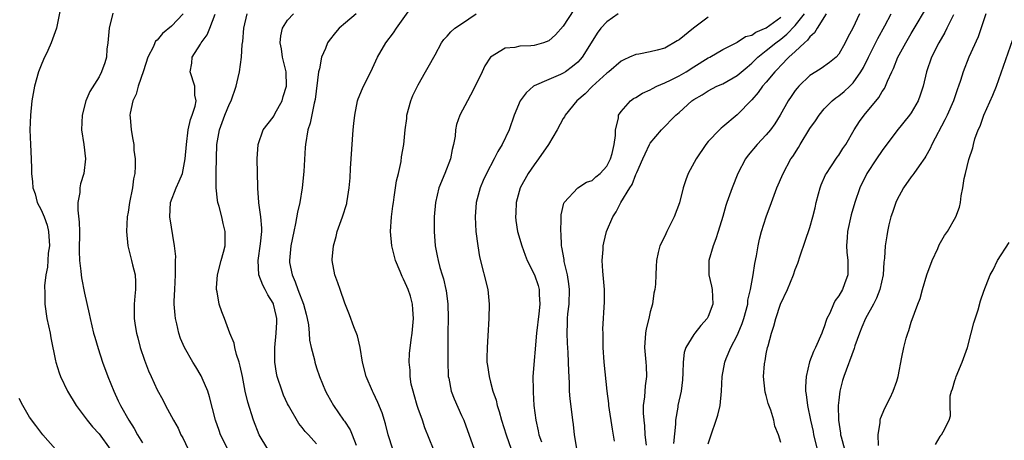
# Model space of a CAD drawing. Units: inches. Extents: x 2589000 to 2592000, y 1509000 to 1512000.
# Drawn here: x 2589268 to 2589404, y 1510410 to 1510468 of the extents above; entities that cross this region are included whole.
import ezdxf

# ---------------------------------------------------------------- set-up
doc = ezdxf.new("R2010")
doc.units = ezdxf.units.IN
doc.header["$MEASUREMENT"] = 0
doc.layers.add('LD25891509_2ft', color=111, linetype='Continuous')

msp = doc.modelspace()

# ---------------------------------------------------------------- linework, layer by layer
at = {"layer": 'LD25891509_2ft'}
for points, elevation in [([(2589273.76, 1510470.24), (2589273.14, 1510467), (2589272.42, 1510465), (2589271.94, 1510463.94), (2589271.33, 1510462.67), (2589271, 1510461.89), (2589270.65, 1510461), (2589270.08, 1510459), (2589269.74, 1510457), (2589269.54, 1510455), (2589269.46, 1510453), (2589269.53, 1510451), (2589269.65, 1510449), (2589269.69, 1510447.69), (2589269.69, 1510447), (2589269.83, 1510445.83), (2589269.85, 1510445), (2589270.18, 1510444.18), (2589270.49, 1510443), (2589271, 1510441.98), (2589271.43, 1510441), (2589271.86, 1510439.86), (2589272.04, 1510439), (2589272.15, 1510437), (2589272.01, 1510436.01), (2589271.94, 1510435), (2589271.91, 1510434.09), (2589271.67, 1510433), (2589271.49, 1510431.49), (2589271.51, 1510430.49), (2589271.51, 1510429), (2589271.82, 1510427), (2589272.24, 1510425), (2589272.34, 1510424.34), (2589273, 1510421.18), (2589273.04, 1510421), (2589273.5, 1510419.5), (2589273.68, 1510419), (2589274.63, 1510417), (2589275.84, 1510415), (2589277.35, 1510413), (2589278.09, 1510412.09), (2589279, 1510411.1), (2589280.55, 1510409)], 8314), ([(2589373, 1510409.92), (2589372.7, 1510411), (2589372.17, 1510412.17), (2589372.05, 1510413), (2589371.64, 1510414.36), (2589371.28, 1510415.28), (2589371, 1510416.38), (2589370.86, 1510416.86), (2589370.63, 1510419), (2589370.75, 1510420.75), (2589370.78, 1510421), (2589370.83, 1510421.17), (2589371, 1510422.13), (2589371.17, 1510423), (2589371.24, 1510423.24), (2589371.73, 1510425), (2589372.05, 1510425.95), (2589372.33, 1510427), (2589372.97, 1510428.97), (2589373.93, 1510431), (2589374.76, 1510433), (2589375, 1510433.75), (2589375.36, 1510434.64), (2589375.66, 1510435.66), (2589376.36, 1510437.64), (2589377, 1510439.52), (2589377.43, 1510441), (2589377.75, 1510442.25), (2589377.9, 1510443), (2589378.2, 1510444.2), (2589378.43, 1510445), (2589378.59, 1510445.41), (2589379.19, 1510446.81), (2589379.29, 1510447), (2589379.92, 1510447.92), (2589380.77, 1510449.23), (2589381, 1510449.53), (2589381.56, 1510450.44), (2589381.96, 1510451), (2589383.14, 1510453), (2589383.87, 1510454.13), (2589384.48, 1510455), (2589386.54, 1510457.46), (2589387, 1510458.27), (2589387.31, 1510458.69), (2589387.46, 1510459), (2589387.72, 1510459.72), (2589388.3, 1510461), (2589388.54, 1510461.46), (2589389.15, 1510463), (2589389.32, 1510463.32), (2589390.25, 1510465), (2589391, 1510466.29), (2589393.51, 1510470.49)], 8280), ([(2589280.92, 1510469.08), (2589280.4, 1510467), (2589280.23, 1510465), (2589280.09, 1510464.09), (2589280.01, 1510463), (2589279.79, 1510462.21), (2589279.36, 1510461), (2589279, 1510460.28), (2589277.71, 1510458.29), (2589277.2, 1510457), (2589276.69, 1510455), (2589276.6, 1510453), (2589276.89, 1510451), (2589277.15, 1510449), (2589276.92, 1510447), (2589276.46, 1510445.54), (2589276.37, 1510445), (2589276.35, 1510444.35), (2589276.1, 1510443), (2589276.07, 1510441.93), (2589276.26, 1510440.26), (2589276.29, 1510439), (2589276.28, 1510436.28), (2589276.31, 1510435), (2589276.49, 1510433.51), (2589276.53, 1510433), (2589276.59, 1510432.59), (2589277, 1510430.5), (2589277.65, 1510427.65), (2589277.76, 1510427), (2589278.26, 1510425), (2589278.42, 1510424.42), (2589278.89, 1510422.89), (2589279.5, 1510421), (2589280.22, 1510419), (2589281.02, 1510417), (2589281.66, 1510415.66), (2589281.95, 1510415), (2589283.1, 1510413), (2589283.84, 1510411.84), (2589284.32, 1510411), (2589285, 1510409.87)], 8312), ([(2589290.59, 1510469), (2589289, 1510467.28), (2589287.74, 1510466.26), (2589287, 1510465.37), (2589286.8, 1510465.2), (2589286.7, 1510465), (2589286.5, 1510464.5), (2589285.71, 1510463), (2589285.11, 1510461.11), (2589284.39, 1510459), (2589284.11, 1510457.89), (2589283.68, 1510457), (2589283.28, 1510455.28), (2589283.26, 1510455), (2589283.3, 1510454.7), (2589283.41, 1510453), (2589283.68, 1510451.68), (2589283.78, 1510451), (2589283.82, 1510450.18), (2589283.98, 1510449), (2589284, 1510448), (2589283.93, 1510447), (2589283.77, 1510446.23), (2589283.61, 1510445), (2589283.18, 1510443), (2589283, 1510441.67), (2589282.88, 1510441), (2589282.77, 1510439), (2589282.95, 1510437), (2589283.48, 1510435), (2589283.62, 1510434.38), (2589283.98, 1510433), (2589284.04, 1510432.04), (2589284.03, 1510431), (2589283.93, 1510430.07), (2589283.85, 1510429), (2589283.86, 1510427.86), (2589283.84, 1510427), (2589283.98, 1510426.02), (2589284.15, 1510425), (2589284.35, 1510424.35), (2589284.69, 1510423), (2589285.26, 1510421.26), (2589285.8, 1510419.8), (2589286.18, 1510419), (2589287, 1510417.18), (2589287.78, 1510415.78), (2589288.16, 1510415), (2589289, 1510413.52), (2589289.26, 1510413), (2589289.91, 1510411.91), (2589290.3, 1510411), (2589290.56, 1510410.56), (2589291.3, 1510409)], 8310), ([(2589296.74, 1510409), (2589295.77, 1510411), (2589295.56, 1510411.56), (2589295.07, 1510413), (2589294.22, 1510416.22), (2589293.99, 1510417), (2589293.23, 1510418.77), (2589293.1, 1510419.1), (2589292.36, 1510420.36), (2589291.93, 1510421), (2589290.78, 1510423), (2589290.25, 1510424.25), (2589290, 1510425), (2589289.75, 1510426.25), (2589289.55, 1510427), (2589289.48, 1510427.48), (2589289.38, 1510429), (2589289.38, 1510429.38), (2589289.44, 1510431), (2589289.56, 1510433), (2589289.53, 1510434.47), (2589289.56, 1510435), (2589289.57, 1510435.57), (2589289.42, 1510437), (2589288.76, 1510441), (2589288.87, 1510443), (2589289.64, 1510445), (2589290.07, 1510445.93), (2589290.49, 1510447), (2589290.9, 1510449), (2589291.04, 1510451), (2589291.3, 1510453), (2589291.59, 1510454.41), (2589291.83, 1510455), (2589292.27, 1510456.27), (2589292.38, 1510457), (2589292.23, 1510457.77), (2589292.22, 1510459), (2589291.56, 1510461), (2589291.8, 1510462.2), (2589291.83, 1510463), (2589293, 1510464.82), (2589293.09, 1510465), (2589293.92, 1510466.08), (2589294.29, 1510467), (2589295, 1510468.92)], 8308), ([(2589302.27, 1510409), (2589301.08, 1510411), (2589300.31, 1510413), (2589299.5, 1510415.5), (2589299.13, 1510417), (2589298.76, 1510419), (2589298.46, 1510420.46), (2589298.31, 1510421), (2589297.94, 1510422.06), (2589297.71, 1510423), (2589297.62, 1510423.62), (2589297.04, 1510425), (2589296.31, 1510427), (2589295.94, 1510427.94), (2589295.57, 1510429), (2589295.31, 1510430.69), (2589295.22, 1510431), (2589295.21, 1510431.21), (2589295.34, 1510433), (2589295.83, 1510435), (2589296.16, 1510436.16), (2589296.38, 1510437), (2589296.41, 1510439), (2589296.1, 1510440.1), (2589295.91, 1510441), (2589295.56, 1510442.44), (2589295.39, 1510443), (2589295.32, 1510443.32), (2589295.15, 1510445), (2589295.17, 1510446.83), (2589295.15, 1510447.15), (2589295.26, 1510451), (2589295.59, 1510453), (2589295.98, 1510454.02), (2589296.33, 1510455), (2589297, 1510456.59), (2589297.23, 1510457), (2589297.93, 1510459), (2589298.2, 1510460.2), (2589298.35, 1510461), (2589298.66, 1510463), (2589298.74, 1510464.74), (2589298.82, 1510465.18), (2589298.95, 1510467), (2589299.43, 1510469)], 8306), ([(2589309, 1510409.75), (2589307.86, 1510411), (2589307.43, 1510411.43), (2589307, 1510412), (2589306.54, 1510412.54), (2589305.11, 1510415), (2589305, 1510415.25), (2589304.45, 1510416.45), (2589304.23, 1510417), (2589303.58, 1510419), (2589303.48, 1510419.48), (2589303.24, 1510421), (2589303.22, 1510423), (2589303.43, 1510425), (2589303.51, 1510426.49), (2589303.52, 1510427), (2589303.41, 1510427.41), (2589303.07, 1510429), (2589303, 1510429.14), (2589302.28, 1510430.28), (2589301.9, 1510431), (2589301.58, 1510431.58), (2589301.04, 1510433), (2589300.93, 1510435), (2589301.27, 1510437.27), (2589301.43, 1510439), (2589301.45, 1510439.45), (2589301.31, 1510441), (2589301.05, 1510442.95), (2589301.05, 1510443.05), (2589300.91, 1510444.91), (2589300.88, 1510445.12), (2589300.81, 1510449), (2589300.92, 1510451), (2589301.64, 1510453), (2589303, 1510454.75), (2589303.1, 1510454.9), (2589303.3, 1510455.3), (2589304.24, 1510457), (2589304.41, 1510457.59), (2589304.85, 1510459), (2589304.82, 1510461), (2589304.32, 1510463), (2589304.15, 1510464.15), (2589303.98, 1510465), (2589304.06, 1510465.94), (2589304.31, 1510467), (2589305, 1510468.1), (2589305.81, 1510469)], 8304), ([(2589314.45, 1510469), (2589313, 1510467.72), (2589312.1, 1510467), (2589311.59, 1510466.41), (2589310.71, 1510465.29), (2589310.5, 1510465), (2589310.22, 1510464.22), (2589309.67, 1510463), (2589309.4, 1510461.4), (2589309.28, 1510461), (2589308.82, 1510457.18), (2589308.68, 1510456.68), (2589308.1, 1510453.9), (2589307.81, 1510453), (2589307.46, 1510451), (2589307.42, 1510450.58), (2589307.26, 1510447.26), (2589307.02, 1510445), (2589306.67, 1510443), (2589306.36, 1510441.64), (2589306.1, 1510440.1), (2589305.86, 1510439), (2589305.45, 1510437), (2589305.24, 1510435), (2589305.28, 1510434.72), (2589305.61, 1510433), (2589306.06, 1510432.06), (2589306.41, 1510431), (2589307.2, 1510429), (2589307.58, 1510427.58), (2589307.72, 1510427), (2589307.88, 1510426.12), (2589307.99, 1510425), (2589308.04, 1510424.04), (2589308.27, 1510423), (2589308.7, 1510421.3), (2589308.75, 1510421), (2589309, 1510420.23), (2589309.42, 1510419), (2589310.23, 1510417), (2589310.49, 1510416.49), (2589311.31, 1510415), (2589312.72, 1510413), (2589312.85, 1510412.85), (2589313.65, 1510411.65), (2589313.91, 1510411), (2589314.44, 1510409.56)], 8302), ([(2589319.49, 1510409), (2589318.85, 1510411), (2589318.5, 1510412.5), (2589318.02, 1510414.02), (2589317.44, 1510415.44), (2589316.8, 1510416.8), (2589316.69, 1510417), (2589315.84, 1510419), (2589315.32, 1510421), (2589314.99, 1510423), (2589314.63, 1510424.63), (2589314.13, 1510425.87), (2589313.52, 1510427.52), (2589312.87, 1510429.13), (2589312.24, 1510431), (2589311.94, 1510431.94), (2589311.53, 1510433), (2589311.15, 1510435), (2589311.15, 1510435.15), (2589311.31, 1510437), (2589311.71, 1510438.29), (2589311.85, 1510439), (2589312.57, 1510441), (2589313.15, 1510442.85), (2589313.19, 1510443), (2589313.23, 1510443.23), (2589313.51, 1510445), (2589313.61, 1510446.39), (2589313.67, 1510447.67), (2589314.04, 1510453), (2589314.15, 1510453.85), (2589314.25, 1510455), (2589314.66, 1510457), (2589314.74, 1510457.26), (2589315.31, 1510458.69), (2589315.45, 1510459), (2589316.46, 1510461), (2589317.4, 1510463), (2589318.55, 1510465), (2589319.62, 1510466.38), (2589320.02, 1510467), (2589322.1, 1510469.9)], 8300), ([(2589325.12, 1510409), (2589323.93, 1510411.93), (2589323.58, 1510413), (2589323, 1510414.61), (2589322.88, 1510415), (2589322.47, 1510416.47), (2589322.3, 1510417), (2589322.05, 1510417.95), (2589321.88, 1510419), (2589321.88, 1510419.88), (2589321.74, 1510421), (2589321.8, 1510422.2), (2589322.06, 1510424.06), (2589322.17, 1510425), (2589322.35, 1510427), (2589322.25, 1510428.25), (2589322.23, 1510429), (2589321.93, 1510430.07), (2589321.63, 1510431), (2589321.42, 1510431.42), (2589321, 1510432.41), (2589320.78, 1510432.78), (2589320.71, 1510433), (2589320.53, 1510433.47), (2589319.87, 1510435), (2589319.35, 1510437), (2589319.19, 1510439), (2589319.32, 1510441), (2589319.53, 1510442.47), (2589319.59, 1510443), (2589319.71, 1510443.71), (2589319.9, 1510445), (2589320.02, 1510445.98), (2589320.27, 1510447), (2589320.64, 1510448.64), (2589320.72, 1510449.28), (2589321.04, 1510451), (2589321.23, 1510453), (2589321.42, 1510454.58), (2589321.44, 1510455), (2589321.97, 1510457), (2589322.29, 1510457.71), (2589323, 1510459.19), (2589324.03, 1510461), (2589324.37, 1510461.64), (2589325.33, 1510463.33), (2589326.23, 1510465), (2589326.55, 1510465.45), (2589327, 1510465.9), (2589327.49, 1510466.51), (2589328.05, 1510467), (2589329, 1510467.59), (2589331, 1510468.97)], 8298), ([(2589344.48, 1510469.52), (2589343, 1510467.28), (2589341.92, 1510466.08), (2589341, 1510465.27), (2589340.28, 1510465), (2589339, 1510464.63), (2589338.56, 1510464.56), (2589337, 1510464.51), (2589336.34, 1510464.34), (2589335, 1510464.27), (2589333, 1510463.01), (2589332.2, 1510461.8), (2589331.81, 1510461), (2589330.88, 1510459), (2589330.24, 1510457.76), (2589329.79, 1510457), (2589328.74, 1510455), (2589328.27, 1510453.73), (2589328.15, 1510453), (2589328.11, 1510452.11), (2589327.88, 1510451), (2589327.69, 1510450.31), (2589327.46, 1510449), (2589326.68, 1510447), (2589325.87, 1510445), (2589325.39, 1510443), (2589325.21, 1510441), (2589325.21, 1510439), (2589325.37, 1510437), (2589325.64, 1510435.64), (2589325.74, 1510435), (2589325.99, 1510434.01), (2589326.3, 1510433), (2589326.48, 1510432.48), (2589326.83, 1510431), (2589326.86, 1510430.86), (2589327.11, 1510429), (2589327.12, 1510427.12), (2589327.1, 1510425), (2589327.1, 1510422.9), (2589327.09, 1510421), (2589327.14, 1510419.14), (2589327.15, 1510419), (2589327.21, 1510418.79), (2589327.55, 1510417), (2589327.96, 1510415.96), (2589329, 1510413.66), (2589329.28, 1510413), (2589330.71, 1510409)], 8296), ([(2589350.59, 1510469), (2589349, 1510467.87), (2589348.21, 1510467), (2589347.69, 1510466.31), (2589346.88, 1510465), (2589345.6, 1510463), (2589345.33, 1510462.67), (2589345, 1510462.33), (2589344.29, 1510461.71), (2589343.31, 1510461), (2589343, 1510460.8), (2589342.62, 1510460.62), (2589341, 1510459.94), (2589339, 1510459.05), (2589338.91, 1510459), (2589337.89, 1510458.11), (2589337.08, 1510457), (2589336.25, 1510455), (2589335.53, 1510453), (2589334.58, 1510451), (2589333.98, 1510450.02), (2589333.5, 1510449), (2589332.44, 1510447), (2589331.96, 1510446.04), (2589331.53, 1510445), (2589331.01, 1510443), (2589330.85, 1510441), (2589330.94, 1510439), (2589331.22, 1510437), (2589331.48, 1510435.48), (2589332.59, 1510431), (2589332.8, 1510429), (2589332.76, 1510427), (2589332.63, 1510424.63), (2589332.5, 1510423), (2589332.47, 1510421.53), (2589332.47, 1510421), (2589332.55, 1510420.55), (2589332.78, 1510419), (2589333, 1510418.23), (2589333.32, 1510417), (2589333.74, 1510415.74), (2589333.91, 1510415), (2589334.18, 1510414.18), (2589334.5, 1510413), (2589335.12, 1510411), (2589335.83, 1510409)], 8294), ([(2589350.09, 1510410.09), (2589349.78, 1510411.78), (2589349.31, 1510415), (2589349.3, 1510415.3), (2589349.08, 1510417), (2589348.64, 1510421), (2589348.51, 1510423), (2589348.52, 1510424.52), (2589348.49, 1510425), (2589348.48, 1510425.52), (2589348.7, 1510429.3), (2589348.68, 1510431), (2589348.46, 1510433.54), (2589348.38, 1510435), (2589348.51, 1510436.51), (2589348.51, 1510437), (2589348.59, 1510437.41), (2589348.99, 1510439), (2589349.86, 1510441), (2589350.31, 1510441.69), (2589350.94, 1510443), (2589352.18, 1510445), (2589352.52, 1510445.48), (2589353, 1510446.83), (2589353.06, 1510446.93), (2589353.14, 1510447.14), (2589353.99, 1510449), (2589354.3, 1510449.7), (2589354.92, 1510451), (2589355, 1510451.15), (2589356.57, 1510453), (2589358.52, 1510455), (2589359, 1510455.39), (2589360.75, 1510457), (2589361, 1510457.17), (2589362.16, 1510457.84), (2589363, 1510458.39), (2589364.19, 1510459), (2589365, 1510459.35), (2589367, 1510460.47), (2589368.35, 1510461.65), (2589369, 1510462.16), (2589369.85, 1510463), (2589371, 1510463.91), (2589372.3, 1510465), (2589373, 1510465.5), (2589373.84, 1510466.16), (2589375, 1510467.35), (2589376.29, 1510469)], 8288), ([(2589379.27, 1510469), (2589378.01, 1510467), (2589377.66, 1510466.34), (2589377, 1510465.81), (2589376.67, 1510465.33), (2589376.26, 1510465), (2589375, 1510463.81), (2589374.1, 1510463), (2589373, 1510461.86), (2589372.59, 1510461.41), (2589372.18, 1510461), (2589371, 1510459.57), (2589370.5, 1510459), (2589369.88, 1510458.12), (2589369, 1510457.14), (2589367, 1510455.07), (2589365, 1510453.4), (2589364.78, 1510453.22), (2589364.54, 1510453), (2589363, 1510451.38), (2589362.69, 1510451), (2589361.32, 1510449), (2589360.25, 1510447), (2589359.89, 1510446.11), (2589359.55, 1510445), (2589359.04, 1510442.96), (2589358.31, 1510441), (2589357.28, 1510439), (2589357, 1510438.35), (2589356.32, 1510437), (2589356.1, 1510436.1), (2589355.86, 1510435), (2589355.83, 1510434.17), (2589355.76, 1510433), (2589355.72, 1510431.72), (2589355.64, 1510431), (2589355.5, 1510430.5), (2589355.3, 1510429), (2589355, 1510427.94), (2589354.79, 1510427), (2589354.43, 1510425.57), (2589354.33, 1510425), (2589354.19, 1510423), (2589354.41, 1510421), (2589354.45, 1510420.45), (2589354.49, 1510419), (2589354.3, 1510417.71), (2589354.2, 1510416.2), (2589354.05, 1510415), (2589354.05, 1510413.95), (2589354.12, 1510413), (2589354.22, 1510412.22), (2589354.27, 1510411), (2589354.43, 1510409.57)], 8286), ([(2589383.85, 1510469), (2589382.94, 1510467), (2589382.25, 1510465.75), (2589381.88, 1510465), (2589381, 1510463.43), (2589380.63, 1510463), (2589379.74, 1510462.26), (2589378.57, 1510461.43), (2589377.83, 1510461), (2589377, 1510460.49), (2589375.47, 1510459), (2589375.25, 1510458.75), (2589375, 1510458.42), (2589374.43, 1510457.57), (2589374.03, 1510457), (2589372.9, 1510455), (2589372.17, 1510453.83), (2589371.57, 1510453), (2589371, 1510452.32), (2589369.75, 1510451), (2589368.5, 1510449.5), (2589368.13, 1510449), (2589367.09, 1510447), (2589366.28, 1510445), (2589365.57, 1510443), (2589365.43, 1510442.57), (2589365, 1510441.04), (2589364.38, 1510439), (2589364.04, 1510437.96), (2589363.67, 1510437), (2589363.09, 1510435), (2589363.06, 1510433), (2589363.44, 1510431.44), (2589363.52, 1510431), (2589363.65, 1510429), (2589363, 1510427.27), (2589362.87, 1510427), (2589361.97, 1510426.03), (2589361.13, 1510425), (2589361, 1510424.82), (2589359.93, 1510423), (2589359.7, 1510422.3), (2589359.54, 1510421), (2589359.5, 1510419.5), (2589359.43, 1510418.57), (2589359.25, 1510417), (2589358.82, 1510415), (2589358.8, 1510414.8), (2589358.48, 1510413), (2589358.47, 1510412.47), (2589358.21, 1510409.79)], 8284), ([(2589363, 1510409.72), (2589363.41, 1510411), (2589364.11, 1510413), (2589364.31, 1510413.69), (2589364.65, 1510415), (2589364.85, 1510417), (2589364.93, 1510419), (2589365.29, 1510421), (2589365.47, 1510421.48), (2589366.11, 1510423), (2589367, 1510424.68), (2589367.14, 1510425), (2589367.7, 1510426.3), (2589367.91, 1510427), (2589368.44, 1510429), (2589368.48, 1510429.52), (2589368.83, 1510431), (2589369.18, 1510433), (2589369.41, 1510434.59), (2589369.64, 1510435.64), (2589369.87, 1510437), (2589370.08, 1510437.92), (2589370.35, 1510439), (2589370.98, 1510441.02), (2589371.7, 1510443), (2589372.46, 1510445), (2589373.32, 1510447), (2589374.41, 1510449), (2589374.67, 1510449.33), (2589375.44, 1510450.56), (2589375.67, 1510451), (2589377, 1510453.16), (2589377.77, 1510454.23), (2589378.29, 1510455), (2589379, 1510455.88), (2589380.09, 1510457), (2589380.59, 1510457.41), (2589381, 1510457.67), (2589381.73, 1510458.27), (2589382.51, 1510459), (2589383, 1510459.48), (2589384.05, 1510461), (2589384.4, 1510461.6), (2589385.08, 1510463), (2589386.4, 1510465.6), (2589387.34, 1510467.34), (2589388.23, 1510469)], 8282), ([(2589396.83, 1510468.83), (2589395.88, 1510467), (2589395.6, 1510466.4), (2589394.78, 1510465), (2589393.79, 1510463), (2589393.09, 1510461), (2589392.63, 1510459), (2589392.24, 1510457.76), (2589391.96, 1510457), (2589391, 1510455.34), (2589390.76, 1510455), (2589389, 1510452.85), (2589387, 1510450.17), (2589386.21, 1510449), (2589384.87, 1510447), (2589383.9, 1510445), (2589383.22, 1510443), (2589382.71, 1510441.29), (2589382.22, 1510439), (2589382.15, 1510438.15), (2589382.08, 1510437), (2589382.13, 1510436.13), (2589382.23, 1510435), (2589382.27, 1510433.73), (2589382.23, 1510433), (2589381.77, 1510431.77), (2589381.52, 1510431), (2589381, 1510430.13), (2589380.52, 1510429.48), (2589380.27, 1510429), (2589379.75, 1510427.75), (2589379.37, 1510427), (2589379.27, 1510426.73), (2589379, 1510425.87), (2589378.75, 1510425.25), (2589378.67, 1510425), (2589377.78, 1510423), (2589377.52, 1510422.48), (2589376.97, 1510421.03), (2589376.48, 1510419), (2589376.39, 1510417.61), (2589376.42, 1510417), (2589376.52, 1510416.52), (2589376.68, 1510415), (2589377.09, 1510413), (2589377.45, 1510411.45), (2589377.53, 1510411), (2589378, 1510409)], 8278), ([(2589401.27, 1510469), (2589401, 1510468.15), (2589400.2, 1510465.8), (2589398.95, 1510463), (2589398.16, 1510461), (2589397.78, 1510459.78), (2589397.51, 1510459), (2589397.36, 1510458.64), (2589396.82, 1510457), (2589395.94, 1510455), (2589395.63, 1510454.37), (2589393.84, 1510451), (2589393.59, 1510450.41), (2589393, 1510449.39), (2589392.85, 1510449.15), (2589392.06, 1510448.06), (2589391.34, 1510447), (2589391.21, 1510446.79), (2589391, 1510446.53), (2589389.93, 1510445), (2589389, 1510443.33), (2589388.85, 1510443), (2589388.41, 1510441.59), (2589388.18, 1510441), (2589387.91, 1510439.91), (2589387.71, 1510439), (2589387.61, 1510438.39), (2589387.41, 1510437), (2589387.32, 1510435.32), (2589387.23, 1510434.77), (2589387.11, 1510433), (2589386.65, 1510431), (2589386.19, 1510429.81), (2589385.77, 1510429), (2589384.67, 1510427), (2589384.2, 1510425.8), (2589383.84, 1510425), (2589383.22, 1510423.22), (2589383.12, 1510422.88), (2589381.69, 1510419), (2589381.53, 1510418.47), (2589381.16, 1510417), (2589381, 1510415.77), (2589380.93, 1510415), (2589380.95, 1510413), (2589381.23, 1510411.23), (2589381.24, 1510411), (2589381.31, 1510410.69), (2589381.77, 1510409)], 8276), ([(2589363, 1510468.53), (2589360.95, 1510467), (2589359, 1510465.42), (2589358.72, 1510465.28), (2589357, 1510464.27), (2589355.97, 1510463.97), (2589355, 1510463.75), (2589353.43, 1510463.43), (2589353, 1510463.38), (2589352.15, 1510463), (2589351.34, 1510462.66), (2589351, 1510462.48), (2589349.28, 1510461), (2589349, 1510460.8), (2589347, 1510458.95), (2589346.04, 1510457.96), (2589344.88, 1510457), (2589343.26, 1510455), (2589343.19, 1510454.81), (2589343, 1510454.54), (2589342.16, 1510453), (2589340.97, 1510451), (2589339.6, 1510449), (2589339, 1510448.19), (2589338.18, 1510447), (2589337.09, 1510445), (2589336.51, 1510443), (2589336.46, 1510441.54), (2589336.42, 1510441), (2589336.49, 1510440.49), (2589336.72, 1510439), (2589337.28, 1510437), (2589337.74, 1510435.74), (2589338.04, 1510435), (2589339.03, 1510433), (2589339.53, 1510431.53), (2589339.68, 1510431), (2589339.69, 1510430.31), (2589339.8, 1510429), (2589339.66, 1510427.66), (2589339.32, 1510425), (2589338.83, 1510419), (2589338.84, 1510417.16), (2589338.87, 1510416.87), (2589338.97, 1510415), (2589339.21, 1510413), (2589339.55, 1510411.55), (2589339.65, 1510411), (2589340, 1510410)], 8292), ([(2589344.89, 1510409.11), (2589344.57, 1510411), (2589344.41, 1510412.41), (2589344.32, 1510413), (2589344.24, 1510413.76), (2589343.96, 1510415.96), (2589343.89, 1510417), (2589343.86, 1510418.14), (2589343.76, 1510419.76), (2589343.75, 1510421), (2589343.7, 1510422.3), (2589343.6, 1510423.6), (2589343.54, 1510425), (2589343.6, 1510426.4), (2589343.6, 1510427), (2589343.65, 1510427.65), (2589343.81, 1510429), (2589343.86, 1510431), (2589343.8, 1510431.8), (2589343.59, 1510433), (2589343.15, 1510434.85), (2589343.12, 1510435.12), (2589342.83, 1510436.83), (2589342.78, 1510437), (2589342.71, 1510438.71), (2589342.66, 1510439), (2589342.74, 1510440.74), (2589342.72, 1510441), (2589342.73, 1510441.27), (2589343.1, 1510442.9), (2589343.15, 1510443), (2589345, 1510444.99), (2589346.23, 1510445.77), (2589347, 1510446.01), (2589347.5, 1510446.5), (2589348.1, 1510447), (2589349, 1510447.97), (2589349.54, 1510449), (2589349.76, 1510449.76), (2589350.05, 1510451), (2589350.23, 1510452.23), (2589350.23, 1510453), (2589350.61, 1510454.61), (2589350.64, 1510455), (2589351, 1510455.52), (2589352.29, 1510457), (2589352.7, 1510457.3), (2589353, 1510457.46), (2589353.95, 1510458.05), (2589355, 1510458.53), (2589355.3, 1510458.7), (2589355.91, 1510459), (2589357, 1510459.47), (2589357.89, 1510459.89), (2589359, 1510460.44), (2589359.96, 1510461), (2589361, 1510461.68), (2589363, 1510462.9), (2589363.2, 1510463), (2589365, 1510464.08), (2589366.95, 1510465.05), (2589367, 1510465.07), (2589368.16, 1510465.84), (2589369, 1510466.03), (2589369.56, 1510466.44), (2589371, 1510467.05), (2589373, 1510468.54)], 8290), ([(2589386.49, 1510409.51), (2589386.42, 1510411), (2589386.7, 1510412.7), (2589386.71, 1510413), (2589386.77, 1510413.23), (2589387.33, 1510414.67), (2589388.07, 1510416.07), (2589388.51, 1510417), (2589389, 1510418.36), (2589389.21, 1510419), (2589389.67, 1510421.67), (2589389.95, 1510423), (2589390.3, 1510424.3), (2589390.51, 1510425), (2589390.64, 1510425.36), (2589391, 1510426.5), (2589391.92, 1510429), (2589392.23, 1510429.77), (2589392.54, 1510431), (2589393.13, 1510433), (2589393.86, 1510435), (2589394.66, 1510436.66), (2589394.86, 1510437.14), (2589395.56, 1510438.44), (2589395.98, 1510439), (2589397.12, 1510441), (2589397.65, 1510442.35), (2589397.8, 1510443), (2589397.89, 1510443.89), (2589398.12, 1510445), (2589398.3, 1510446.3), (2589398.45, 1510447), (2589398.91, 1510448.91), (2589399.46, 1510450.54), (2589399.56, 1510451), (2589399.78, 1510451.78), (2589400.23, 1510453), (2589400.48, 1510453.52), (2589400.98, 1510455), (2589402.24, 1510457.76), (2589402.73, 1510459), (2589405, 1510465.44)], 8274), ([(2589394.34, 1510409.66), (2589395, 1510410.76), (2589395.08, 1510410.92), (2589395.16, 1510411), (2589395.4, 1510411.4), (2589396.22, 1510413), (2589396.4, 1510413.6), (2589396.34, 1510415), (2589396.35, 1510416.35), (2589396.53, 1510417), (2589396.67, 1510417.33), (2589397, 1510418.46), (2589397.15, 1510418.85), (2589397.17, 1510419), (2589398.03, 1510421), (2589398.73, 1510423), (2589399.27, 1510425), (2589399.61, 1510426.39), (2589400.22, 1510428.22), (2589400.56, 1510429.44), (2589401, 1510430.78), (2589401.86, 1510433), (2589402.29, 1510433.71), (2589402.9, 1510435), (2589404.51, 1510437.49)], 8272), ([(2589273.01, 1510409), (2589271.26, 1510411), (2589270.27, 1510412.27), (2589269.43, 1510413.43), (2589268.49, 1510415), (2589268, 1510416)], 8316)]:
    msp.add_lwpolyline(points, dxfattribs=dict(at, elevation=elevation))

doc.saveas('drawing.dxf')
